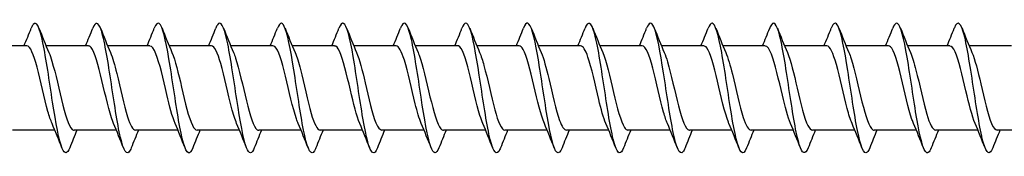
# Model space of a CAD drawing. Units: millimetres. Extents: x 1745 to 2412, y 1260 to 1643.
# Drawn here: x 1941 to 2002, y 1361 to 1369 of the extents above; entities that cross this region are included whole.
import ezdxf

# ---------------------------------------------------------------- set-up
doc = ezdxf.new("R2010")
doc.units = ezdxf.units.MM
doc.layers.add('Part', color=7, linetype='Continuous', lineweight=25)

msp = doc.modelspace()

# ---------------------------------------------------------------- linework, layer by layer
at = {"layer": 'Part'}
for p, q in [((1941.24, 1367.595), (1938.63, 1367.595)), ((1945.04, 1367.595), (1942.43, 1367.595)), ((1948.84, 1367.595), (1946.23, 1367.595)), ((1952.64, 1367.595), (1950.03, 1367.595)), ((1956.44, 1367.595), (1953.83, 1367.595)), ((1960.24, 1367.595), (1957.63, 1367.595)), ((1964.04, 1367.595), (1961.43, 1367.595)), ((1967.84, 1367.595), (1965.23, 1367.595)), ((1971.64, 1367.595), (1969.03, 1367.595)), ((1975.44, 1367.595), (1972.83, 1367.595)), ((1979.24, 1367.595), (1976.63, 1367.595)), ((1983.04, 1367.595), (1980.43, 1367.595)), ((1986.84, 1367.595), (1984.23, 1367.595)), ((1990.64, 1367.595), (1988.03, 1367.595)), ((1994.44, 1367.595), (1991.83, 1367.595)), ((1998.24, 1367.595), (1995.63, 1367.595)), ((2002.04, 1367.595), (1999.43, 1367.595)), ((1942.97, 1362.395), (1940.36, 1362.395)), ((1946.77, 1362.395), (1944.16, 1362.395)), ((1950.57, 1362.395), (1947.96, 1362.395)), ((1954.37, 1362.395), (1951.76, 1362.395)), ((1958.17, 1362.395), (1955.56, 1362.395)), ((1961.97, 1362.395), (1959.36, 1362.395)), ((1965.77, 1362.395), (1963.16, 1362.395)), ((1969.57, 1362.395), (1966.96, 1362.395)), ((1973.37, 1362.395), (1970.76, 1362.395)), ((1977.17, 1362.395), (1974.56, 1362.395)), ((1980.97, 1362.395), (1978.36, 1362.395)), ((1984.77, 1362.395), (1982.16, 1362.395)), ((1988.57, 1362.395), (1985.96, 1362.395)), ((1992.37, 1362.395), (1989.76, 1362.395)), ((1996.17, 1362.395), (1993.56, 1362.395)), ((1999.97, 1362.395), (1997.36, 1362.395)), ((2003.77, 1362.395), (2001.16, 1362.395))]:
    msp.add_line(p, q, dxfattribs=at)
for points in [[(1941.07, 1367.595), (1941.221, 1367.957), (1941.368, 1368.322), (1941.512, 1368.689)], [(1941.988, 1368.689), (1942.187, 1368.184), (1942.39, 1367.68), (1942.603, 1367.185)], [(1944.87, 1367.595), (1945.021, 1367.957), (1945.168, 1368.322), (1945.312, 1368.689)], [(1945.788, 1368.689), (1945.987, 1368.184), (1946.19, 1367.68), (1946.403, 1367.185)], [(1948.67, 1367.595), (1948.821, 1367.957), (1948.968, 1368.322), (1949.112, 1368.689)], [(1949.588, 1368.689), (1949.787, 1368.184), (1949.99, 1367.68), (1950.203, 1367.185)], [(1952.47, 1367.595), (1952.621, 1367.957), (1952.768, 1368.322), (1952.912, 1368.689)], [(1953.388, 1368.689), (1953.587, 1368.184), (1953.79, 1367.68), (1954.003, 1367.185)], [(1956.27, 1367.595), (1956.421, 1367.957), (1956.568, 1368.322), (1956.712, 1368.689)], [(1957.188, 1368.689), (1957.387, 1368.184), (1957.59, 1367.68), (1957.803, 1367.185)], [(1960.07, 1367.595), (1960.221, 1367.957), (1960.368, 1368.322), (1960.512, 1368.689)], [(1960.988, 1368.689), (1961.187, 1368.184), (1961.39, 1367.68), (1961.603, 1367.185)], [(1963.87, 1367.595), (1964.021, 1367.957), (1964.168, 1368.322), (1964.312, 1368.689)], [(1964.788, 1368.689), (1964.987, 1368.184), (1965.19, 1367.68), (1965.403, 1367.185)], [(1967.67, 1367.595), (1967.821, 1367.957), (1967.968, 1368.322), (1968.112, 1368.689)], [(1968.588, 1368.689), (1968.787, 1368.184), (1968.99, 1367.68), (1969.203, 1367.185)], [(1971.47, 1367.595), (1971.621, 1367.957), (1971.768, 1368.322), (1971.912, 1368.689)], [(1972.388, 1368.689), (1972.587, 1368.184), (1972.79, 1367.68), (1973.003, 1367.185)], [(1975.27, 1367.595), (1975.421, 1367.957), (1975.568, 1368.322), (1975.712, 1368.689)], [(1976.188, 1368.689), (1976.387, 1368.184), (1976.59, 1367.68), (1976.803, 1367.185)], [(1979.07, 1367.595), (1979.221, 1367.957), (1979.368, 1368.322), (1979.512, 1368.689)], [(1979.988, 1368.689), (1980.187, 1368.184), (1980.39, 1367.68), (1980.603, 1367.185)], [(1982.87, 1367.595), (1983.021, 1367.957), (1983.168, 1368.322), (1983.312, 1368.689)], [(1983.788, 1368.689), (1983.987, 1368.184), (1984.19, 1367.68), (1984.403, 1367.185)], [(1986.67, 1367.595), (1986.821, 1367.957), (1986.968, 1368.322), (1987.112, 1368.689)], [(1987.588, 1368.689), (1987.787, 1368.184), (1987.99, 1367.68), (1988.203, 1367.185)], [(1990.47, 1367.595), (1990.621, 1367.957), (1990.768, 1368.322), (1990.912, 1368.689)], [(1991.388, 1368.689), (1991.587, 1368.184), (1991.79, 1367.68), (1992.003, 1367.185)], [(1994.27, 1367.595), (1994.421, 1367.957), (1994.568, 1368.322), (1994.712, 1368.689)], [(1995.188, 1368.689), (1995.387, 1368.184), (1995.59, 1367.68), (1995.803, 1367.185)], [(1998.07, 1367.595), (1998.221, 1367.957), (1998.368, 1368.322), (1998.512, 1368.689)], [(1998.988, 1368.689), (1999.187, 1368.184), (1999.39, 1367.68), (1999.603, 1367.185)], [(1943.412, 1361.301), (1943.213, 1361.805), (1943.01, 1362.309), (1942.797, 1362.804)], [(1947.212, 1361.301), (1947.013, 1361.805), (1946.81, 1362.309), (1946.597, 1362.804)], [(1951.012, 1361.301), (1950.813, 1361.805), (1950.61, 1362.309), (1950.397, 1362.804)], [(1954.812, 1361.301), (1954.613, 1361.805), (1954.41, 1362.309), (1954.197, 1362.804)], [(1958.612, 1361.301), (1958.413, 1361.805), (1958.21, 1362.309), (1957.997, 1362.804)], [(1962.412, 1361.301), (1962.213, 1361.805), (1962.01, 1362.309), (1961.797, 1362.804)], [(1966.212, 1361.301), (1966.013, 1361.805), (1965.81, 1362.309), (1965.597, 1362.804)], [(1970.012, 1361.301), (1969.813, 1361.805), (1969.61, 1362.309), (1969.397, 1362.804)], [(1973.812, 1361.301), (1973.613, 1361.805), (1973.41, 1362.309), (1973.197, 1362.804)], [(1977.612, 1361.301), (1977.413, 1361.805), (1977.21, 1362.309), (1976.997, 1362.804)], [(1981.412, 1361.301), (1981.213, 1361.805), (1981.01, 1362.309), (1980.797, 1362.804)], [(1985.212, 1361.301), (1985.013, 1361.805), (1984.81, 1362.309), (1984.597, 1362.804)], [(1989.012, 1361.301), (1988.813, 1361.805), (1988.61, 1362.309), (1988.397, 1362.804)], [(1992.812, 1361.301), (1992.613, 1361.805), (1992.41, 1362.309), (1992.197, 1362.804)], [(1996.612, 1361.301), (1996.413, 1361.805), (1996.21, 1362.309), (1995.997, 1362.804)], [(2000.412, 1361.301), (2000.213, 1361.805), (2000.01, 1362.309), (1999.797, 1362.804)], [(1944.33, 1362.395), (1944.179, 1362.033), (1944.032, 1361.667), (1943.888, 1361.301)], [(1948.13, 1362.395), (1947.979, 1362.033), (1947.832, 1361.667), (1947.688, 1361.301)], [(1951.93, 1362.395), (1951.779, 1362.033), (1951.632, 1361.667), (1951.488, 1361.301)], [(1955.73, 1362.395), (1955.579, 1362.033), (1955.432, 1361.667), (1955.288, 1361.301)], [(1959.53, 1362.395), (1959.379, 1362.033), (1959.232, 1361.667), (1959.088, 1361.301)], [(1963.33, 1362.395), (1963.179, 1362.033), (1963.032, 1361.667), (1962.888, 1361.301)], [(1967.13, 1362.395), (1966.979, 1362.033), (1966.832, 1361.667), (1966.688, 1361.301)], [(1970.93, 1362.395), (1970.779, 1362.033), (1970.632, 1361.667), (1970.488, 1361.301)], [(1974.73, 1362.395), (1974.579, 1362.033), (1974.432, 1361.667), (1974.288, 1361.301)], [(1978.53, 1362.395), (1978.379, 1362.033), (1978.232, 1361.667), (1978.088, 1361.301)], [(1982.33, 1362.395), (1982.179, 1362.033), (1982.032, 1361.667), (1981.888, 1361.301)], [(1986.13, 1362.395), (1985.979, 1362.033), (1985.832, 1361.667), (1985.688, 1361.301)], [(1989.93, 1362.395), (1989.779, 1362.033), (1989.632, 1361.667), (1989.488, 1361.301)], [(1993.73, 1362.395), (1993.579, 1362.033), (1993.432, 1361.667), (1993.288, 1361.301)], [(1997.53, 1362.395), (1997.379, 1362.033), (1997.232, 1361.667), (1997.088, 1361.301)], [(2001.33, 1362.395), (2001.179, 1362.033), (2001.032, 1361.667), (2000.888, 1361.301)]]:
    msp.add_open_spline(points, degree=3, dxfattribs=at)
for points, knots in [([(1943.888, 1361.306), (1943.736, 1360.926), (1943.583, 1360.897), (1943.431, 1361.255), (1943.231, 1361.724), (1943.031, 1362.841), (1942.832, 1364.13), (1942.632, 1365.419), (1942.432, 1366.84), (1942.233, 1367.786), (1942.033, 1368.731), (1941.834, 1369.173), (1941.634, 1368.921), (1941.593, 1368.87), (1941.553, 1368.79), (1941.512, 1368.685)], [274.495637, 274.495637, 274.495637, 274.495637, 275.252266, 275.252266, 275.252266, 276.242382, 276.242382, 276.242382, 277.232498, 277.232498, 277.232498, 278.222614, 278.222614, 278.222614, 278.42467, 278.42467, 278.42467, 278.42467]), ([(1947.688, 1361.302), (1947.666, 1361.245), (1947.644, 1361.196), (1947.622, 1361.156), (1947.423, 1360.785), (1947.223, 1361.093), (1947.023, 1361.949), (1946.824, 1362.805), (1946.624, 1364.182), (1946.425, 1365.492), (1946.225, 1366.802), (1946.025, 1368.005), (1945.826, 1368.586), (1945.654, 1369.085), (1945.483, 1369.113), (1945.312, 1368.686)], [268.212451, 268.212451, 268.212451, 268.212451, 268.321453, 268.321453, 268.321453, 269.311569, 269.311569, 269.311569, 270.301685, 270.301685, 270.301685, 271.291801, 271.291801, 271.291801, 272.141485, 272.141485, 272.141485, 272.141485]), ([(1951.488, 1361.309), (1951.397, 1361.078), (1951.306, 1360.967), (1951.215, 1361.001), (1951.015, 1361.078), (1950.816, 1361.853), (1950.616, 1362.997), (1950.417, 1364.141), (1950.217, 1365.618), (1950.017, 1366.796), (1949.818, 1367.975), (1949.618, 1368.819), (1949.419, 1368.969), (1949.316, 1369.045), (1949.214, 1368.938), (1949.112, 1368.679)], [261.929266, 261.929266, 261.929266, 261.929266, 262.380757, 262.380757, 262.380757, 263.370873, 263.370873, 263.370873, 264.360989, 264.360989, 264.360989, 265.351105, 265.351105, 265.351105, 265.8583, 265.8583, 265.8583, 265.8583]), ([(1955.288, 1361.305), (1955.128, 1360.906), (1954.968, 1360.898), (1954.808, 1361.311), (1954.608, 1361.825), (1954.409, 1362.978), (1954.209, 1364.277), (1954.01, 1365.576), (1953.81, 1366.98), (1953.61, 1367.891), (1953.411, 1368.801), (1953.211, 1369.19), (1953.011, 1368.89), (1952.978, 1368.84), (1952.945, 1368.772), (1952.912, 1368.686)], [255.646081, 255.646081, 255.646081, 255.646081, 256.44006, 256.44006, 256.44006, 257.430176, 257.430176, 257.430176, 258.420293, 258.420293, 258.420293, 259.410409, 259.410409, 259.410409, 259.575115, 259.575115, 259.575115, 259.575115]), ([(1959.088, 1361.303), (1959.059, 1361.227), (1959.029, 1361.164), (1959, 1361.116), (1958.8, 1360.793), (1958.6, 1361.155), (1958.401, 1362.048), (1958.201, 1362.941), (1958.002, 1364.337), (1957.802, 1365.64), (1957.602, 1366.943), (1957.403, 1368.113), (1957.203, 1368.649), (1957.039, 1369.09), (1956.876, 1369.093), (1956.712, 1368.685)], [249.362895, 249.362895, 249.362895, 249.362895, 249.509248, 249.509248, 249.509248, 250.499364, 250.499364, 250.499364, 251.48948, 251.48948, 251.48948, 252.479596, 252.479596, 252.479596, 253.291929, 253.291929, 253.291929, 253.291929]), ([(1962.888, 1361.31), (1962.79, 1361.06), (1962.691, 1360.951), (1962.592, 1361.013), (1962.393, 1361.138), (1962.193, 1361.96), (1961.994, 1363.128), (1961.794, 1364.295), (1961.594, 1365.773), (1961.395, 1366.928), (1961.195, 1368.084), (1960.996, 1368.883), (1960.796, 1368.983), (1960.701, 1369.031), (1960.607, 1368.92), (1960.512, 1368.68)], [243.07971, 243.07971, 243.07971, 243.07971, 243.568552, 243.568552, 243.568552, 244.558668, 244.558668, 244.558668, 245.548784, 245.548784, 245.548784, 246.5389, 246.5389, 246.5389, 247.008744, 247.008744, 247.008744, 247.008744]), ([(1966.688, 1361.303), (1966.521, 1360.886), (1966.353, 1360.902), (1966.185, 1361.372), (1965.986, 1361.931), (1965.786, 1363.118), (1965.587, 1364.424), (1965.387, 1365.731), (1965.187, 1367.118), (1964.988, 1367.992), (1964.788, 1368.866), (1964.589, 1369.201), (1964.389, 1368.854), (1964.363, 1368.809), (1964.338, 1368.753), (1964.312, 1368.687)], [236.796525, 236.796525, 236.796525, 236.796525, 237.627855, 237.627855, 237.627855, 238.617971, 238.617971, 238.617971, 239.608087, 239.608087, 239.608087, 240.598203, 240.598203, 240.598203, 240.725559, 240.725559, 240.725559, 240.725559]), ([(1970.488, 1361.304), (1970.451, 1361.208), (1970.414, 1361.134), (1970.377, 1361.083), (1970.177, 1360.807), (1969.978, 1361.223), (1969.778, 1362.151), (1969.579, 1363.08), (1969.379, 1364.493), (1969.179, 1365.787), (1968.98, 1367.081), (1968.78, 1368.216), (1968.581, 1368.707), (1968.424, 1369.092), (1968.268, 1369.073), (1968.112, 1368.684)], [230.513339, 230.513339, 230.513339, 230.513339, 230.697043, 230.697043, 230.697043, 231.687159, 231.687159, 231.687159, 232.677275, 232.677275, 232.677275, 233.667391, 233.667391, 233.667391, 234.442373, 234.442373, 234.442373, 234.442373]), ([(1974.288, 1361.31), (1974.182, 1361.042), (1974.076, 1360.937), (1973.97, 1361.03), (1973.77, 1361.204), (1973.571, 1362.071), (1973.371, 1363.261), (1973.171, 1364.451), (1972.972, 1365.927), (1972.772, 1367.058), (1972.573, 1368.189), (1972.373, 1368.94), (1972.173, 1368.992), (1972.086, 1369.014), (1971.999, 1368.902), (1971.912, 1368.68)], [224.230154, 224.230154, 224.230154, 224.230154, 224.756346, 224.756346, 224.756346, 225.746462, 225.746462, 225.746462, 226.736578, 226.736578, 226.736578, 227.726695, 227.726695, 227.726695, 228.159188, 228.159188, 228.159188, 228.159188]), ([(1978.088, 1361.302), (1977.913, 1360.866), (1977.738, 1360.908), (1977.563, 1361.437), (1977.363, 1362.041), (1977.164, 1363.26), (1976.964, 1364.573), (1976.764, 1365.885), (1976.565, 1367.252), (1976.365, 1368.089), (1976.166, 1368.925), (1975.966, 1369.206), (1975.766, 1368.812), (1975.748, 1368.776), (1975.73, 1368.734), (1975.712, 1368.688)], [217.946969, 217.946969, 217.946969, 217.946969, 218.81565, 218.81565, 218.81565, 219.805766, 219.805766, 219.805766, 220.795882, 220.795882, 220.795882, 221.785998, 221.785998, 221.785998, 221.876003, 221.876003, 221.876003, 221.876003]), ([(1981.888, 1361.305), (1981.844, 1361.19), (1981.799, 1361.105), (1981.754, 1361.054), (1981.555, 1360.827), (1981.355, 1361.295), (1981.156, 1362.258), (1980.956, 1363.221), (1980.756, 1364.65), (1980.557, 1365.933), (1980.357, 1367.216), (1980.158, 1368.315), (1979.958, 1368.76), (1979.809, 1369.092), (1979.661, 1369.053), (1979.512, 1368.683)], [211.663783, 211.663783, 211.663783, 211.663783, 211.884838, 211.884838, 211.884838, 212.874954, 212.874954, 212.874954, 213.86507, 213.86507, 213.86507, 214.855186, 214.855186, 214.855186, 215.592817, 215.592817, 215.592817, 215.592817]), ([(1985.688, 1361.31), (1985.575, 1361.023), (1985.461, 1360.925), (1985.347, 1361.052), (1985.148, 1361.275), (1984.948, 1362.187), (1984.748, 1363.397), (1984.549, 1364.607), (1984.349, 1366.079), (1984.15, 1367.184), (1983.95, 1368.289), (1983.75, 1368.993), (1983.551, 1368.995), (1983.471, 1368.995), (1983.392, 1368.884), (1983.312, 1368.681)], [205.380598, 205.380598, 205.380598, 205.380598, 205.944141, 205.944141, 205.944141, 206.934257, 206.934257, 206.934257, 207.924373, 207.924373, 207.924373, 208.914489, 208.914489, 208.914489, 209.309632, 209.309632, 209.309632, 209.309632]), ([(1989.488, 1361.302), (1989.305, 1360.844), (1989.123, 1360.916), (1988.94, 1361.508), (1988.741, 1362.155), (1988.541, 1363.404), (1988.341, 1364.721), (1988.142, 1366.038), (1987.942, 1367.383), (1987.743, 1368.181), (1987.543, 1368.979), (1987.343, 1369.206), (1987.144, 1368.764), (1987.133, 1368.741), (1987.122, 1368.715), (1987.112, 1368.688)], [199.097413, 199.097413, 199.097413, 199.097413, 200.003445, 200.003445, 200.003445, 200.993561, 200.993561, 200.993561, 201.983677, 201.983677, 201.983677, 202.973793, 202.973793, 202.973793, 203.026447, 203.026447, 203.026447, 203.026447]), ([(1993.288, 1361.306), (1993.236, 1361.171), (1993.184, 1361.078), (1993.132, 1361.031), (1992.932, 1360.853), (1992.733, 1361.373), (1992.533, 1362.369), (1992.333, 1363.365), (1992.134, 1364.807), (1991.934, 1366.077), (1991.735, 1367.348), (1991.535, 1368.41), (1991.335, 1368.808), (1991.194, 1369.09), (1991.053, 1369.034), (1990.912, 1368.682)], [192.814228, 192.814228, 192.814228, 192.814228, 193.072632, 193.072632, 193.072632, 194.062748, 194.062748, 194.062748, 195.052864, 195.052864, 195.052864, 196.042981, 196.042981, 196.042981, 196.743261, 196.743261, 196.743261, 196.743261]), ([(1997.088, 1361.309), (1996.967, 1361.005), (1996.846, 1360.915), (1996.725, 1361.08), (1996.525, 1361.352), (1996.325, 1362.306), (1996.126, 1363.535), (1995.926, 1364.764), (1995.727, 1366.231), (1995.527, 1367.308), (1995.327, 1368.385), (1995.128, 1369.039), (1994.928, 1368.992), (1994.856, 1368.975), (1994.784, 1368.866), (1994.712, 1368.681)], [186.531042, 186.531042, 186.531042, 186.531042, 187.131936, 187.131936, 187.131936, 188.122052, 188.122052, 188.122052, 189.112168, 189.112168, 189.112168, 190.102284, 190.102284, 190.102284, 190.460076, 190.460076, 190.460076, 190.460076]), ([(2000.888, 1361.301), (2000.698, 1360.823), (2000.508, 1360.927), (2000.318, 1361.584), (2000.118, 1362.273), (1999.918, 1363.551), (1999.719, 1364.871), (1999.519, 1366.19), (1999.32, 1367.511), (1999.12, 1368.269), (1998.92, 1369.027), (1998.721, 1369.199), (1998.521, 1368.712), (1998.518, 1368.704), (1998.515, 1368.696), (1998.512, 1368.689)], [180.247857, 180.247857, 180.247857, 180.247857, 181.19124, 181.19124, 181.19124, 182.181356, 182.181356, 182.181356, 183.171472, 183.171472, 183.171472, 184.161588, 184.161588, 184.161588, 184.176891, 184.176891, 184.176891, 184.176891]), ([(1942.797, 1362.812), (1942.713, 1363.003), (1942.629, 1363.254), (1942.546, 1363.553), (1942.324, 1364.349), (1942.101, 1365.444), (1941.879, 1366.275), (1941.666, 1367.072), (1941.453, 1367.591), (1941.24, 1367.594)], [275.458027, 275.458027, 275.458027, 275.458027, 275.87254, 275.87254, 275.87254, 276.975241, 276.975241, 276.975241, 278.03095, 278.03095, 278.03095, 278.03095]), ([(1946.597, 1362.805), (1946.58, 1362.842), (1946.564, 1362.882), (1946.547, 1362.925), (1946.325, 1363.504), (1946.103, 1364.526), (1945.88, 1365.465), (1945.658, 1366.405), (1945.436, 1367.219), (1945.213, 1367.489), (1945.156, 1367.559), (1945.098, 1367.591), (1945.04, 1367.589)], [269.174842, 269.174842, 269.174842, 269.174842, 269.256334, 269.256334, 269.256334, 270.359035, 270.359035, 270.359035, 271.461736, 271.461736, 271.461736, 271.747765, 271.747765, 271.747765, 271.747765]), ([(1950.397, 1362.807), (1950.225, 1363.21), (1950.053, 1363.874), (1949.882, 1364.604), (1949.659, 1365.548), (1949.437, 1366.558), (1949.215, 1367.112), (1949.09, 1367.423), (1948.965, 1367.583), (1948.84, 1367.585)], [262.891657, 262.891657, 262.891657, 262.891657, 263.742829, 263.742829, 263.742829, 264.84553, 264.84553, 264.84553, 265.464579, 265.464579, 265.464579, 265.464579]), ([(1954.197, 1362.812), (1954.092, 1363.053), (1953.988, 1363.387), (1953.883, 1363.785), (1953.661, 1364.631), (1953.439, 1365.724), (1953.216, 1366.503), (1953.024, 1367.175), (1952.832, 1367.585), (1952.64, 1367.593)], [256.608471, 256.608471, 256.608471, 256.608471, 257.126623, 257.126623, 257.126623, 258.229324, 258.229324, 258.229324, 259.181394, 259.181394, 259.181394, 259.181394]), ([(1957.997, 1362.807), (1957.959, 1362.892), (1957.922, 1362.989), (1957.885, 1363.099), (1957.662, 1363.753), (1957.44, 1364.81), (1957.218, 1365.727), (1956.995, 1366.644), (1956.773, 1367.378), (1956.551, 1367.551), (1956.514, 1367.58), (1956.477, 1367.593), (1956.44, 1367.592)], [250.325286, 250.325286, 250.325286, 250.325286, 250.510417, 250.510417, 250.510417, 251.613118, 251.613118, 251.613118, 252.715819, 252.715819, 252.715819, 252.898209, 252.898209, 252.898209, 252.898209]), ([(1961.797, 1362.805), (1961.604, 1363.255), (1961.412, 1364.045), (1961.219, 1364.872), (1960.997, 1365.826), (1960.774, 1366.786), (1960.552, 1367.257), (1960.448, 1367.477), (1960.344, 1367.586), (1960.24, 1367.585)], [244.042101, 244.042101, 244.042101, 244.042101, 244.996912, 244.996912, 244.996912, 246.099613, 246.099613, 246.099613, 246.615023, 246.615023, 246.615023, 246.615023]), ([(1965.597, 1362.812), (1965.471, 1363.103), (1965.346, 1363.529), (1965.22, 1364.029), (1964.998, 1364.917), (1964.776, 1365.997), (1964.554, 1366.714), (1964.383, 1367.265), (1964.211, 1367.582), (1964.04, 1367.59)], [237.758915, 237.758915, 237.758915, 237.758915, 238.380706, 238.380706, 238.380706, 239.483407, 239.483407, 239.483407, 240.331838, 240.331838, 240.331838, 240.331838]), ([(1969.397, 1362.809), (1969.338, 1362.942), (1969.28, 1363.104), (1969.222, 1363.293), (1969, 1364.016), (1968.777, 1365.097), (1968.555, 1365.982), (1968.333, 1366.866), (1968.11, 1367.511), (1967.888, 1367.587), (1967.872, 1367.592), (1967.856, 1367.594), (1967.84, 1367.594)], [231.47573, 231.47573, 231.47573, 231.47573, 231.7645, 231.7645, 231.7645, 232.867201, 232.867201, 232.867201, 233.969902, 233.969902, 233.969902, 234.048653, 234.048653, 234.048653, 234.048653]), ([(1973.197, 1362.804), (1972.983, 1363.3), (1972.77, 1364.225), (1972.556, 1365.141), (1972.334, 1366.095), (1972.112, 1366.995), (1971.889, 1367.377), (1971.806, 1367.52), (1971.723, 1367.588), (1971.64, 1367.586)], [225.192545, 225.192545, 225.192545, 225.192545, 226.250995, 226.250995, 226.250995, 227.353696, 227.353696, 227.353696, 227.765467, 227.765467, 227.765467, 227.765467]), ([(1976.997, 1362.81), (1976.85, 1363.152), (1976.704, 1363.68), (1976.558, 1364.284), (1976.335, 1365.204), (1976.113, 1366.258), (1975.891, 1366.906), (1975.741, 1367.344), (1975.591, 1367.582), (1975.44, 1367.587)], [218.909359, 218.909359, 218.909359, 218.909359, 219.634789, 219.634789, 219.634789, 220.73749, 220.73749, 220.73749, 221.482282, 221.482282, 221.482282, 221.482282]), ([(1980.797, 1362.811), (1980.717, 1362.992), (1980.638, 1363.227), (1980.559, 1363.506), (1980.337, 1364.289), (1980.115, 1365.383), (1979.892, 1366.225), (1979.675, 1367.048), (1979.458, 1367.593), (1979.24, 1367.595)], [212.626174, 212.626174, 212.626174, 212.626174, 213.018583, 213.018583, 213.018583, 214.121284, 214.121284, 214.121284, 215.199097, 215.199097, 215.199097, 215.199097]), ([(1984.597, 1362.804), (1984.585, 1362.832), (1984.573, 1362.861), (1984.561, 1362.891), (1984.338, 1363.452), (1984.116, 1364.465), (1983.894, 1365.409), (1983.671, 1366.352), (1983.449, 1367.182), (1983.227, 1367.472), (1983.165, 1367.553), (1983.103, 1367.591), (1983.04, 1367.588)], [206.342989, 206.342989, 206.342989, 206.342989, 206.402377, 206.402377, 206.402377, 207.505078, 207.505078, 207.505078, 208.607779, 208.607779, 208.607779, 208.915911, 208.915911, 208.915911, 208.915911]), ([(1988.397, 1362.808), (1988.229, 1363.2), (1988.062, 1363.839), (1987.895, 1364.547), (1987.673, 1365.488), (1987.451, 1366.507), (1987.228, 1367.078), (1987.099, 1367.411), (1986.97, 1367.583), (1986.84, 1367.585)], [200.059803, 200.059803, 200.059803, 200.059803, 200.888872, 200.888872, 200.888872, 201.991573, 201.991573, 201.991573, 202.632726, 202.632726, 202.632726, 202.632726]), ([(1992.197, 1362.812), (1992.097, 1363.042), (1991.997, 1363.358), (1991.897, 1363.734), (1991.674, 1364.57), (1991.452, 1365.665), (1991.23, 1366.455), (1991.033, 1367.154), (1990.837, 1367.586), (1990.64, 1367.593)], [193.776618, 193.776618, 193.776618, 193.776618, 194.272666, 194.272666, 194.272666, 195.375367, 195.375367, 195.375367, 196.349541, 196.349541, 196.349541, 196.349541]), ([(1995.997, 1362.806), (1995.964, 1362.881), (1995.931, 1362.966), (1995.898, 1363.06), (1995.676, 1363.699), (1995.453, 1364.749), (1995.231, 1365.672), (1995.009, 1366.595), (1994.786, 1367.346), (1994.564, 1367.54), (1994.523, 1367.576), (1994.482, 1367.593), (1994.44, 1367.591)], [187.493433, 187.493433, 187.493433, 187.493433, 187.65646, 187.65646, 187.65646, 188.759161, 188.759161, 188.759161, 189.861862, 189.861862, 189.861862, 190.066356, 190.066356, 190.066356, 190.066356]), ([(1999.797, 1362.806), (1999.608, 1363.246), (1999.42, 1364.008), (1999.232, 1364.814), (1999.01, 1365.768), (1998.788, 1366.739), (1998.566, 1367.228), (1998.457, 1367.466), (1998.349, 1367.585), (1998.24, 1367.585)], [181.210248, 181.210248, 181.210248, 181.210248, 182.142955, 182.142955, 182.142955, 183.245656, 183.245656, 183.245656, 183.78317, 183.78317, 183.78317, 183.78317]), ([(1942.603, 1367.179), (1942.667, 1367.035), (1942.731, 1366.855), (1942.794, 1366.644), (1943.016, 1365.905), (1943.239, 1364.819), (1943.461, 1363.945), (1943.683, 1363.07), (1943.906, 1362.448), (1944.128, 1362.398), (1944.138, 1362.396), (1944.149, 1362.395), (1944.16, 1362.395)], [-277.46228, -277.46228, -277.46228, -277.46228, -277.147185, -277.147185, -277.147185, -276.044484, -276.044484, -276.044484, -274.941783, -274.941783, -274.941783, -274.889357, -274.889357, -274.889357, -274.889357]), ([(1946.403, 1367.178), (1946.534, 1366.874), (1946.665, 1366.423), (1946.795, 1365.896), (1947.018, 1365), (1947.24, 1363.925), (1947.462, 1363.225), (1947.628, 1362.703), (1947.794, 1362.407), (1947.96, 1362.4)], [-271.179095, -271.179095, -271.179095, -271.179095, -270.530979, -270.530979, -270.530979, -269.428278, -269.428278, -269.428278, -268.606172, -268.606172, -268.606172, -268.606172]), ([(1950.203, 1367.185), (1950.401, 1366.722), (1950.599, 1365.899), (1950.797, 1365.049), (1951.019, 1364.094), (1951.241, 1363.148), (1951.464, 1362.699), (1951.562, 1362.5), (1951.661, 1362.403), (1951.76, 1362.404)], [-264.895909, -264.895909, -264.895909, -264.895909, -263.914773, -263.914773, -263.914773, -262.812072, -262.812072, -262.812072, -262.322987, -262.322987, -262.322987, -262.322987]), ([(1954.003, 1367.182), (1954.046, 1367.085), (1954.089, 1366.972), (1954.131, 1366.843), (1954.354, 1366.171), (1954.576, 1365.106), (1954.798, 1364.196), (1955.021, 1363.287), (1955.243, 1362.575), (1955.465, 1362.426), (1955.497, 1362.405), (1955.528, 1362.396), (1955.56, 1362.397)], [-258.612724, -258.612724, -258.612724, -258.612724, -258.401268, -258.401268, -258.401268, -257.298567, -257.298567, -257.298567, -256.195866, -256.195866, -256.195866, -256.039801, -256.039801, -256.039801, -256.039801]), ([(1957.803, 1367.177), (1957.913, 1366.923), (1958.023, 1366.567), (1958.133, 1366.143), (1958.355, 1365.286), (1958.577, 1364.195), (1958.8, 1363.431), (1958.986, 1362.79), (1959.173, 1362.405), (1959.36, 1362.397)], [-252.329539, -252.329539, -252.329539, -252.329539, -251.785062, -251.785062, -251.785062, -250.682361, -250.682361, -250.682361, -249.756616, -249.756616, -249.756616, -249.756616]), ([(1961.603, 1367.183), (1961.78, 1366.768), (1961.957, 1366.072), (1962.134, 1365.318), (1962.356, 1364.37), (1962.579, 1363.372), (1962.801, 1362.838), (1962.921, 1362.551), (1963.04, 1362.405), (1963.16, 1362.404)], [-246.046353, -246.046353, -246.046353, -246.046353, -245.168857, -245.168857, -245.168857, -244.066156, -244.066156, -244.066156, -243.473431, -243.473431, -243.473431, -243.473431]), ([(1965.403, 1367.184), (1965.425, 1367.135), (1965.447, 1367.081), (1965.469, 1367.022), (1965.691, 1366.424), (1965.913, 1365.392), (1966.136, 1364.457), (1966.358, 1363.522), (1966.58, 1362.727), (1966.802, 1362.482), (1966.855, 1362.424), (1966.907, 1362.397), (1966.96, 1362.4)], [-239.763168, -239.763168, -239.763168, -239.763168, -239.655352, -239.655352, -239.655352, -238.552651, -238.552651, -238.552651, -237.44995, -237.44995, -237.44995, -237.190245, -237.190245, -237.190245, -237.190245]), ([(1969.203, 1367.177), (1969.292, 1366.974), (1969.381, 1366.702), (1969.47, 1366.379), (1969.692, 1365.569), (1969.915, 1364.474), (1970.137, 1363.655), (1970.345, 1362.89), (1970.552, 1362.4), (1970.76, 1362.395)], [-233.479983, -233.479983, -233.479983, -233.479983, -233.039146, -233.039146, -233.039146, -231.936445, -231.936445, -231.936445, -230.90706, -230.90706, -230.90706, -230.90706]), ([(1973.003, 1367.18), (1973.159, 1366.815), (1973.315, 1366.236), (1973.472, 1365.583), (1973.694, 1364.652), (1973.916, 1363.613), (1974.138, 1363), (1974.279, 1362.613), (1974.419, 1362.407), (1974.56, 1362.403)], [-227.196797, -227.196797, -227.196797, -227.196797, -226.42294, -226.42294, -226.42294, -225.320239, -225.320239, -225.320239, -224.623875, -224.623875, -224.623875, -224.623875]), ([(1976.803, 1367.185), (1976.804, 1367.183), (1976.805, 1367.182), (1976.806, 1367.18), (1977.028, 1366.662), (1977.251, 1365.673), (1977.473, 1364.723), (1977.695, 1363.772), (1977.918, 1362.904), (1978.14, 1362.564), (1978.213, 1362.452), (1978.286, 1362.4), (1978.36, 1362.402)], [-220.913612, -220.913612, -220.913612, -220.913612, -220.909435, -220.909435, -220.909435, -219.806734, -219.806734, -219.806734, -218.704033, -218.704033, -218.704033, -218.340689, -218.340689, -218.340689, -218.340689]), ([(1980.603, 1367.179), (1980.671, 1367.024), (1980.739, 1366.829), (1980.807, 1366.599), (1981.03, 1365.847), (1981.252, 1364.758), (1981.474, 1363.892), (1981.697, 1363.027), (1981.919, 1362.425), (1982.141, 1362.396), (1982.147, 1362.395), (1982.153, 1362.395), (1982.16, 1362.395)], [-214.630427, -214.630427, -214.630427, -214.630427, -214.293229, -214.293229, -214.293229, -213.190528, -213.190528, -213.190528, -212.087827, -212.087827, -212.087827, -212.057504, -212.057504, -212.057504, -212.057504]), ([(1984.403, 1367.178), (1984.539, 1366.863), (1984.674, 1366.391), (1984.809, 1365.842), (1985.031, 1364.938), (1985.253, 1363.869), (1985.476, 1363.183), (1985.637, 1362.686), (1985.798, 1362.407), (1985.96, 1362.401)], [-208.347242, -208.347242, -208.347242, -208.347242, -207.677023, -207.677023, -207.677023, -206.574322, -206.574322, -206.574322, -205.774319, -205.774319, -205.774319, -205.774319]), ([(1988.203, 1367.185), (1988.406, 1366.713), (1988.608, 1365.861), (1988.81, 1364.992), (1989.033, 1364.036), (1989.255, 1363.103), (1989.477, 1362.673), (1989.571, 1362.491), (1989.665, 1362.402), (1989.76, 1362.404)], [-202.064056, -202.064056, -202.064056, -202.064056, -201.060817, -201.060817, -201.060817, -199.958116, -199.958116, -199.958116, -199.491134, -199.491134, -199.491134, -199.491134]), ([(1992.003, 1367.181), (1992.051, 1367.074), (1992.098, 1366.947), (1992.145, 1366.802), (1992.367, 1366.115), (1992.589, 1365.045), (1992.812, 1364.142), (1993.034, 1363.239), (1993.256, 1362.546), (1993.479, 1362.418), (1993.506, 1362.402), (1993.533, 1362.395), (1993.56, 1362.396)], [-195.780871, -195.780871, -195.780871, -195.780871, -195.547312, -195.547312, -195.547312, -194.444611, -194.444611, -194.444611, -193.34191, -193.34191, -193.34191, -193.207948, -193.207948, -193.207948, -193.207948]), ([(1995.803, 1367.177), (1995.918, 1366.913), (1996.032, 1366.537), (1996.146, 1366.092), (1996.368, 1365.225), (1996.591, 1364.137), (1996.813, 1363.386), (1996.995, 1362.771), (1997.177, 1362.406), (1997.36, 1362.398)], [-189.497686, -189.497686, -189.497686, -189.497686, -188.931106, -188.931106, -188.931106, -187.828405, -187.828405, -187.828405, -186.924763, -186.924763, -186.924763, -186.924763]), ([(1999.603, 1367.183), (1999.785, 1366.758), (1999.966, 1366.036), (2000.148, 1365.261), (2000.37, 1364.31), (2000.592, 1363.323), (2000.814, 1362.807), (2000.929, 1362.539), (2001.045, 1362.405), (2001.16, 1362.404)], [-183.2145, -183.2145, -183.2145, -183.2145, -182.3149, -182.3149, -182.3149, -181.212199, -181.212199, -181.212199, -180.641578, -180.641578, -180.641578, -180.641578])]:
    msp.add_open_spline(points, degree=3, knots=knots, dxfattribs=at)

doc.saveas('drawing.dxf')
